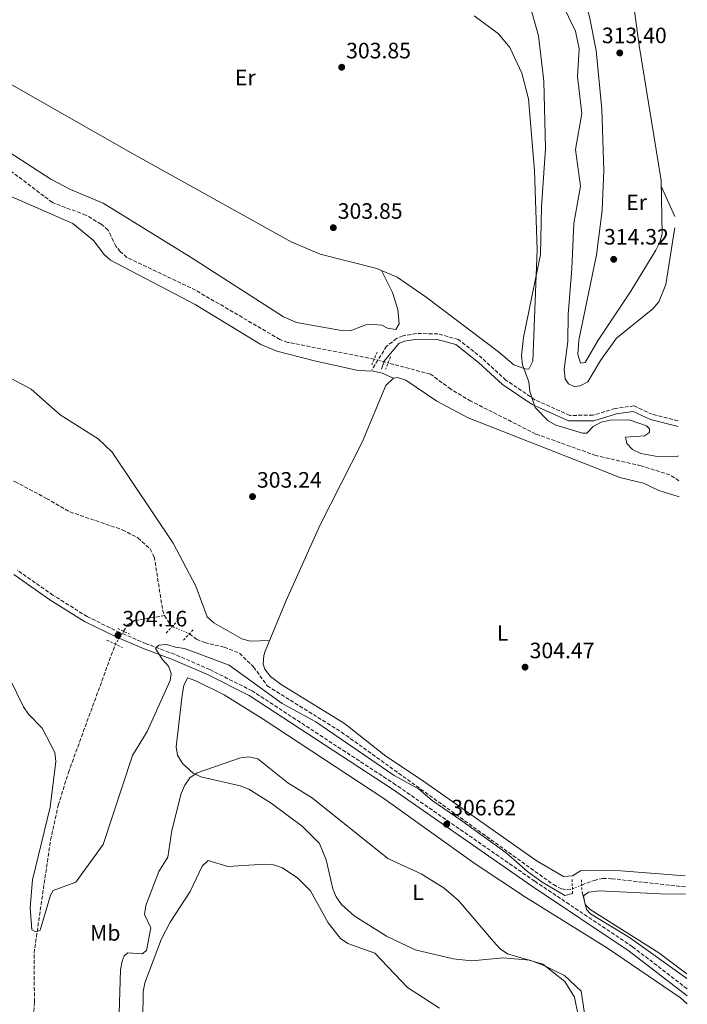
# Model space of a CAD drawing. Units: metres. Extents: x 608240 to 611708, y 4678376 to 4680742.
# Drawn here: x 611403 to 611703, y 4678801 to 4679243 of the extents above; entities that cross this region are included whole.
import ezdxf
from ezdxf.enums import TextEntityAlignment as Align

# ---------------------------------------------------------------- set-up
doc = ezdxf.new("R2010")
doc.units = ezdxf.units.M
doc.header["$MEASUREMENT"] = 0
for name, pattern in [('DGN Style 2', [1.7399219301090239, 1.043953158065414, -0.6959687720436097]), ('DGN Style 3', [2.435890702152634, 1.739921930109024, -0.6959687720436097]), ('DGN Style 5', [1.217945351076317, 0.5219765790327072, -0.6959687720436097])]:
    doc.linetypes.add(name, pattern=pattern)
for name, color, linetype, lineweight in [('Camino', 7, 'DGN Style 3', 0), ('Cota de punto acotado terreno', 7, 'Continuous', 0), ('Curva de nivel intermedia', 30, 'Continuous', 0), ('Etiqueta de uso rústico', 92, 'Continuous', 0), ('Línea de cambio de uso (parcela vista)', 92, 'Continuous', 0), ('Margen derecho', 7, 'Continuous', 0), ('Pontón-alcantarilla (pasos de agua)', 1, 'DGN Style 2', 0), ('Punto acotado terreno (símbolo)', 7, 'Continuous', 0), ('Vaguada', 142, 'DGN Style 3', 13), ('Vaguada no vista', 142, 'DGN Style 5', 0)]:
    doc.layers.add(name, color=color, linetype=linetype, lineweight=lineweight)
doc.styles.add('Style-Arial', font='arial.ttf')

# ---------------------------------------------------------------- blocks, each defined once
blk = doc.blocks.new('5PATER')
at = {"layer": 'Punto acotado terreno (símbolo)', "linetype": 'Continuous', "lineweight": 0}
h = blk.add_hatch(color=51, dxfattribs=at)
edge = h.paths.add_edge_path()
edge.add_ellipse((0, 0), major_axis=(-0.1095731443231308, -0.1110710700762829), ratio=0.9994222409660317, start_angle=0, end_angle=360)

msp = doc.modelspace()

# ---------------------------------------------------------------- linework, layer by layer
at = {"layer": 'Camino', "color": 7, "linetype": 'DGN Style 3', "lineweight": 0}
for points in [[(611698.659999999, 4679063.02, 305.3699999999953), (611687.1000000008, 4679066.000000001, 305.1799999999931), (611678.8500000008, 4679069.77, 304.929999999993), (611670.3999999973, 4679068.640000001, 304.929999999993), (611660.4400000018, 4679065.540000001, 304.929999999993), (611649.9899999979, 4679065.520000001, 304.929999999993), (611634.2999999991, 4679072.539999999, 304.1900000000023), (611621.3099999983, 4679081.41, 302.9600000000065), (611610.6499999987, 4679091.170000002, 302.9600000000065), (611600.0000000005, 4679099.590000002, 303.6999999999971), (611590.7199999976, 4679102.2, 303.4499999999972), (611581.1099999986, 4679102.289999999, 303.4499999999972), (611575.0799999981, 4679101.350000002, 303.6999999999971), (611572.1799999991, 4679100.140000002, 303.6999999999971), (611567.6999999997, 4679096.640000001, 303.4499999999972), (611561.0599999991, 4679086.02, 303.4499999999972)], [(611702.7100000014, 4678807.580000003, 306.5000000000001), (611678.1900000015, 4678826.530000003, 306.300000000003), (611634.25, 4678855.980000001, 306.300000000003), (611571.7299999997, 4678899.399999999, 306.300000000003), (611507.2299999992, 4678941.610000002, 306.0599999999977), (611488.2399999968, 4678951.149999999, 305.7599999999949), (611472.3200000002, 4678958.06, 305.2700000000042), (611459.6299999988, 4678962.800000001, 304.0399999999935), (611447.7600000021, 4678967.890000002, 303.7899999999936), (611433.079999997, 4678974.969999999, 304.0399999999935), (611417.7300000002, 4678984.670000002, 303.5399999999937), (611401.6099999979, 4678995.91, 304.0399999999935)]]:
    msp.add_polyline3d(points, dxfattribs=at)
at = {"layer": 'Curva de nivel intermedia', "color": 30, "linetype": 'Continuous', "lineweight": 0, "flags": 128}
for points, elevation in [([(611643.5000000015, 4679257.140000001), (611652.5499999995, 4679238.390000001), (611654.1800000012, 4679230.359999998), (611653.4900000005, 4679217.929999999), (611655.3900000004, 4679201.24), (611652.5300000015, 4679185.160000001), (611654.7900000013, 4679168.550000001), (611651.9000000012, 4679151.77), (611650.9600000002, 4679131.599999999), (611649.2200000013, 4679110.83), (611649.1500000019, 4679098.76), (611647.450000001, 4679086.199999998), (611647.86, 4679082), (611649.4900000016, 4679079.630000001), (611652.0300000008, 4679078.539999999), (611654.74, 4679078.86), (611658.190000001, 4679080.659999999), (611663.7499999999, 4679090.17), (611670.9299999994, 4679100.179999999), (611687.2900000009, 4679113.480000001), (611689.990000001, 4679116.529999999), (611693.1800000005, 4679124.399999999), (611697.100000001, 4679149.050000002), (611697.2799999999, 4679149.850000001)], 310), ([(611698.9100000015, 4679047.279999999), (611698.2900000003, 4679047.009999999), (611690.2400000013, 4679046.850000001), (611681.8799999994, 4679048.34), (611678.1600000003, 4679050.179999998), (611675.6800000013, 4679052.909999999), (611675.1000000002, 4679055.659999999), (611683.6600000008, 4679056.329999999), (611685.8899999994, 4679057.859999998), (611685.8500000014, 4679059.449999999), (611684.4299999998, 4679060.76), (611676.6600000004, 4679063.489999998), (611668.2000000002, 4679063.34), (611664.0700000018, 4679062.519999999), (611660.490000001, 4679060.449999999), (611657.7000000015, 4679057.579999999), (611655.6699999997, 4679057.529999999), (611643.800000001, 4679061.15), (611640.3000000007, 4679063.09), (611634.4199999999, 4679069.039999999), (611632.0800000018, 4679076.27), (611631.6100000002, 4679080.609999998), (611628.8299999997, 4679088.310000001), (611628.3300000012, 4679092.41), (611629.2000000008, 4679100.600000001), (611636.8300000017, 4679137.849999999), (611637.3500000002, 4679159.239999999), (611639.1100000015, 4679185.569999999), (611638.4100000019, 4679215.82), (611635.9100000008, 4679236.289999999), (611631.4800000006, 4679252.27)], 305.0000000000001), ([(611651.2500000009, 4678850.480000001), (611647.850000001, 4678849.600000001), (611637.6400000007, 4678855.619999999), (611630.9800000022, 4678860.34), (611621.4300000012, 4678868.689999999), (611601.5300000014, 4678883.140000001), (611588.1600000006, 4678892.249999999), (611581.9400000002, 4678897.48), (611571.0700000004, 4678903.499999999), (611535.8100000004, 4678927.67), (611520.8100000002, 4678935.949999999), (611496.9400000006, 4678953.140000001), (611476.9100000011, 4678960.67), (611472.7400000002, 4678961.260000001), (611468.7300000003, 4678962.519999999), (611465.3300000007, 4678962.140000002), (611463.7600000015, 4678960.599999999), (611466.75, 4678955.859999998), (611469.6600000003, 4678952.749999999), (611470.8200000003, 4678949.34), (611470.4, 4678946.329999999), (611460.1000000003, 4678923.380000001), (611453.4599999996, 4678912.5), (611440.280000001, 4678872.449999998), (611427.9600000007, 4678855.599999999), (611417.8200000019, 4678851.73), (611416.55, 4678849.630000001), (611411.920000001, 4678833.96), (611410.0700000003, 4678833.279999998), (611408.1900000006, 4678834.11), (611407.4400000017, 4678844.140000001), (611408.5200000014, 4678856.609999999), (611416.4400000006, 4678889.259999999), (611418.9800000021, 4678909.849999999), (611418.5500000005, 4678913.83), (611412.9300000013, 4678924.850000001), (611406.7700000012, 4678931.079999999), (611404.5499999993, 4678934.4), (611395.6500000011, 4678952.519999999)], 305.0000000000001), ([(611653.8000000011, 4678795.740000002), (611652.1700000018, 4678803.859999999), (611647.7100000002, 4678810.940000001), (611637.850000001, 4678818.609999999), (611621.9600000011, 4678823.249999999), (611618.7400000001, 4678825.63), (611615.7800000008, 4678828.810000001), (611599.9600000001, 4678847.250000001), (611593.5899999999, 4678852.82), (611583.2800000012, 4678859.300000001), (611568.2300000017, 4678866.189999999), (611534.3900000011, 4678893.26), (611523.3499999993, 4678900.220000001), (611509.7700000005, 4678911), (611505.8900000004, 4678911.949999998), (611502.0700000003, 4678911.409999999), (611482.5300000004, 4678904.779999999), (611479.2200000001, 4678902.41), (611476.9300000012, 4678899.140000001), (611475.3100000008, 4678895.4), (611471.16, 4678878.8), (611469.400000001, 4678866.819999999), (611465.3200000017, 4678860.310000001), (611459.5400000016, 4678845.02), (611458.7999999995, 4678840.960000001), (611461.7300000021, 4678835.050000001), (611459.7000000002, 4678824.800000001), (611457.8000000003, 4678823.380000001), (611451.3899999999, 4678823.71), (611449.670000001, 4678822.369999998), (611448.8799999999, 4678820.06), (611448.1500000011, 4678816.119999999), (611447.2999999995, 4678791.470000001)], 310), ([(611458.0500000007, 4678793.930000001), (611458.2200000006, 4678806.279999999), (611459.0200000008, 4678810.23), (611466.4800000017, 4678830.109999999), (611470.3300000008, 4678837.59), (611479.4600000015, 4678851.42), (611484.77, 4678862.689999999), (611487.5500000007, 4678865.36), (611496.3500000006, 4678862.650000001), (611512.8000000014, 4678863.689999999), (611516.9100000019, 4678863.279999999), (611520.8900000006, 4678862.019999999), (611527.7800000017, 4678857.419999998), (611533.5400000017, 4678851.67), (611541.4499999997, 4678837.279999999), (611547.030000001, 4678830.240000002), (611550.3200000012, 4678827.95), (611562.4500000015, 4678823.66), (611577.0300000015, 4678808.210000001), (611591.3900000004, 4678798.850000001)], 315.0000000000001), ([(611655.54, 4678851.130000001), (611657.4500000011, 4678843.27), (611659.2700000006, 4678841.31), (611676.8300000002, 4678830.699999999), (611702.6399999999, 4678812.16)], 305.0000000000001)]:
    msp.add_lwpolyline(points, dxfattribs=dict(at, elevation=elevation))
at = {"layer": 'Línea de cambio de uso (parcela vista)', "color": 92, "linetype": 'Continuous', "lineweight": 0, "extrusion": (0.02907433248397654, -0.06551352070939384, 0.9974280233655315), "elevation": -288453.5278018642, "flags": 128}
msp.add_lwpolyline([(2457163.38614826, 4018448.395808742), (2457163.38614826, 4018433.467359393)], dxfattribs=at)
at = {"layer": 'Línea de cambio de uso (parcela vista)', "color": 92, "linetype": 'Continuous', "lineweight": 0}
for points in [[(611138.0599999996, 4679268.859999999, 300.9600000000065), (611161.75, 4679223.630000001, 301), (611168.0800000001, 4679213.449999999, 300.8600000000006), (611174.6600000003, 4679205.310000001, 300.75), (611183.1399999997, 4679196.77, 300.9600000000065), (611227.6299999999, 4679160.730000001, 301.2400000000052), (611244.1100000005, 4679143.300000001, 301.4900000000052), (611257.0499999998, 4679135.26, 301.4900000000052), (611269.5599999996, 4679128.600000001, 301.7400000000052), (611272.1900000004, 4679125.730000001, 301.7400000000052), (611277.5999999996, 4679114.180000001, 301.7400000000052), (611285.7599999999, 4679105.42, 301.7400000000052), (611293.8600000005, 4679099.75, 301.7100000000065), (611308.5099999999, 4679093.430000001, 301.4900000000052), (611320.2100000001, 4679090.4, 301.9600000000065), (611329.8899999997, 4679090.850000001, 301.9799999999959), (611352.5099999999, 4679094.859999999, 302.1199999999953), (611364.9699999997, 4679095.34, 302.4199999999983), (611377.3499999996, 4679091.180000001, 302.4700000000012), (611399.1699999999, 4679081.880000001, 302.4700000000012), (611407.8700000001, 4679077.32, 302.4499999999971), (611420.9800000006, 4679065.76, 302.2299999999959), (611438.0700000003, 4679055, 302.3500000000058), (611444.3700000001, 4679049.01, 302.4700000000012)], [(611677.9305999996, 4679256.2554, 314.2698999999994), (611681.1299999999, 4679231.82, 313.7799999999988), (611691.0999999996, 4679171.16, 312.0599999999977), (611691.5499999998, 4679147.210000001, 312.5500000000029), (611690.4500000002, 4679143.380000001, 312.7100000000065), (611688.6500000004, 4679139.789999999, 312.9600000000065), (611677.4800000006, 4679121.41, 313.7899999999936), (611662.7999999998, 4679099.310000001, 311.5), (611656.9000000004, 4679089.310000001, 311.570000000007), (611654.7599999999, 4679088.980000001, 311.570000000007), (611653.5700000003, 4679092.91, 311.6999999999971), (611654.0499999998, 4679099.359999999, 312.0200000000041), (611662.0499999998, 4679137.77, 314.5099999999948), (611664.6100000005, 4679157.609999999, 314.1600000000035), (611665.2599999999, 4679175.689999999, 313.7400000000052), (611664.4100000003, 4679203.17, 313.0399999999936), (611661.9100000003, 4679229.689999999, 313.6600000000035), (611658.8200000003, 4679244.710000001, 313.7599999999948), (611653.0599999996, 4679266.359999999, 313.0399999999936)], [(611338.9100000003, 4679244.76, 301.7299999999959), (611341.4500000002, 4679241.550000001, 301.6300000000047), (611344.4000000004, 4679238.850000001, 301.5299999999988), (611366.9500000002, 4679229.310000001, 301.2299999999959), (611396.0599999996, 4679216.02, 301.6499999999942), (611452.8499999996, 4679183.67, 303.070000000007), (611524.8099999996, 4679143.529999999, 303.1000000000058), (611537.8799999999, 4679138.050000001, 303.4499999999971), (611563.3099999996, 4679131.550000001, 303.4499999999971), (611572.4600000001, 4679127.619999999, 303.4499999999971), (611585.4900000002, 4679118.680000001, 303.4499999999971), (611618.0099999999, 4679094.07, 303.6999999999971), (611624.9199999999, 4679088.27, 304.1900000000023), (611629.9600000001, 4679086.430000001, 304.4400000000023), (611631.5599999996, 4679086.230000001, 304.679999999993), (611633.3899999997, 4679089.82, 304.929999999993), (611635.3499999996, 4679139.9, 304.6499999999942), (611634.2100000001, 4679175.600000001, 304.929999999993), (611631.4299999997, 4679207.850000001, 304.9100000000035), (611628.4900000002, 4679219.42, 304.8099999999977), (611623.0899999999, 4679230.960000001, 304.5899999999965), (611617.9500000002, 4679237.050000001, 304.3300000000018), (611607.0199999996, 4679245.279999999, 304.070000000007)], [(611565.4100000003, 4679130.640000001, 303.6999999999971), (611570.2599999999, 4679120.730000001, 303.4499999999971), (611572.7199999997, 4679113.08, 303.4499999999971), (611573.3099999996, 4679106.699999999, 303.2899999999936), (611571.8200000003, 4679104.09, 303.1999999999971), (611568.1100000005, 4679104.77, 303.3500000000058), (611565.5, 4679106.140000001, 303.4499999999971), (611561.4800000006, 4679106.390000001, 303.4499999999971), (611558.3799999999, 4679106.24, 303.4499999999971), (611551.3099999996, 4679103.5, 303.6999999999971), (611547.3700000001, 4679103.65, 303.6399999999995), (611527.1100000005, 4679107.279999999, 303.4700000000012), (611521.2800000003, 4679109.800000001, 303.4499999999971), (611479.9100000003, 4679136.59, 303.1999999999971), (611440.2999999998, 4679160.980000001, 303.1999999999971), (611425.54, 4679167.140000001, 302.7599999999948), (611416.7300000006, 4679171.710000001, 302.6100000000006), (611381.6699999999, 4679194.390000001, 300.9900000000052)], [(611570.75, 4679082.17, 303.9499999999971), (611565.6699999999, 4679084.480000001, 303.4600000000065), (611561.8300000001, 4679085.34, 303.0899999999965), (611554.8300000001, 4679085.730000001, 302.7200000000012), (611535.2999999998, 4679089.970000001, 302.8999999999942), (611518.2999999998, 4679094.41, 303.1300000000047), (611511.1100000005, 4679097.32, 303.2100000000065), (611481.6299999999, 4679115.359999999, 302.7299999999959), (611443.6100000005, 4679135.279999999, 302.7200000000012), (611440.6900000004, 4679137.9, 302.6399999999995), (611435.9900000002, 4679144.199999999, 302.4700000000012), (611426.6900000004, 4679151.82, 302.25), (611372.79, 4679175.369999999, 301.7400000000052)], [(611701.9100000003, 4678858.350000001, 304.4700000000012), (611672.8799999999, 4678860.58, 304.4700000000012), (611657.9100000003, 4678860.92, 304.4700000000012), (611654.8499999996, 4678860.59, 304.4700000000012), (611651.25, 4678858.41, 304.4700000000012), (611647.1699999999, 4678858.09, 304.4700000000012), (611635.3099999996, 4678864.939999999, 304.4700000000012), (611583.8099999996, 4678901.33, 303.4600000000065), (611567.4000000004, 4678912.279999999, 302.6100000000006), (611548.7000000002, 4678926.850000001, 303.2200000000012), (611520.3399999999, 4678944.480000001, 303.6300000000047), (611515.4900000002, 4678948.08, 303.7100000000065), (611512.9299999997, 4678951.300000001, 303.7299999999959), (611512.2400000002, 4678953.529999999, 303.7100000000065), (611512.4699999997, 4678957.529999999, 303.5500000000029), (611513.0599999996, 4678959.439999999, 303.4600000000065), (611522.5300000003, 4678982.27, 302.9600000000065), (611537.75, 4679016.310000001, 303.7100000000065), (611556.6900000004, 4679053.480000001, 303.4499999999971), (611567.2699999996, 4679079.02, 303.7200000000012), (611570.75, 4679082.17, 303.5399999999936)], [(611570.75, 4679082.17, 303.5399999999936), (611572.6399999997, 4679082.470000001, 303.4600000000065), (611576.3799999999, 4679081.27, 303.3000000000029), (611590.1900000004, 4679071.930000001, 303.4600000000065), (611604.3200000003, 4679064.380000001, 303.4400000000023), (611660.8399999999, 4679042.16, 303.7299999999959), (611672.5199999996, 4679037.560000001, 303.4799999999959), (611683.0899999999, 4679035.050000001, 303.7299999999959), (611689.9699999997, 4679031.730000001, 303.7299999999959), (611699.2000000002, 4679028.930000001, 303.9400000000023)], [(611444.3700000001, 4679049.01, 302.4700000000012), (611471.7999999998, 4679008.039999999, 302.8800000000047), (611481.8899999997, 4678988.710000001, 302.8800000000047), (611487.0599999996, 4678974.890000001, 302.9700000000012), (611490.0800000001, 4678972.230000001, 302.9700000000012), (611502.5700000003, 4678964.949999999, 303.1399999999995), (611506.3099999996, 4678963.890000001, 303.2100000000065), (611515.0800000001, 4678964.32, 303.2100000000065)], [(611656.5499999998, 4678796.640000001, 308.8800000000047), (611655.0999999996, 4678806.470000001, 308.4499999999971), (611647.6900000004, 4678813.5, 308.7299999999959), (611638.0800000001, 4678818.279999999, 308.8500000000058), (611632.0800000001, 4678820.4, 309.1900000000023), (611620.1399999997, 4678821.449999999, 310.0299999999988), (611606.0199999996, 4678820.16, 310.8899999999995), (611597.5599999996, 4678821.140000001, 311.8999999999942), (611580.5700000003, 4678825.17, 313.0299999999988), (611567.6399999997, 4678831.189999999, 313.0500000000029), (611553.1500000004, 4678840.4, 312.6900000000023), (611547.3499999996, 4678845.529999999, 312.8899999999995), (611545.0700000003, 4678848.890000001, 313.1499999999942), (611543.5, 4678852.560000001, 313.4100000000035), (611540.4800000006, 4678865.57, 312.6399999999995), (611537.4500000002, 4678872.980000001, 312.0800000000018), (611529.9299999997, 4678880.66, 311.5800000000018), (611515.8099999996, 4678891.09, 310.820000000007), (611505.7400000002, 4678897.34, 310.6900000000023), (611501.79, 4678898.890000001, 310.6699999999983), (611484.25, 4678902.949999999, 310.179999999993), (611480.6699999999, 4678904.529999999, 309.6999999999971), (611475.8899999997, 4678908.970000001, 308.6999999999971), (611473.75, 4678912.630000001, 308.4600000000065), (611473.0700000003, 4678916.470000001, 308.2299999999959), (611475.7300000006, 4678939.720000001, 307.2700000000041), (611476.5999999996, 4678943.960000001, 306.7299999999959), (611478.2400000002, 4678947.41, 306.4799999999959), (611481.9199999999, 4678946.15, 306.6000000000058), (611494.7000000002, 4678939.74, 307.6999999999971), (611512.1900000004, 4678928.92, 307.7100000000065), (611566.4100000003, 4678893.119999999, 306.9700000000012), (611607.4800000006, 4678863.74, 308.0099999999948), (611630.1500000004, 4678848.800000001, 308.1399999999995), (611666.9100000003, 4678825.850000001, 306.4199999999983), (611699.7000000002, 4678803.449999999, 306.9100000000035), (611702.8200000003, 4678800.82, 306.8600000000006)], [(611702.04, 4678850.25, 305.1999999999971), (611693.7300000006, 4678850.08, 305.1999999999971), (611663.3700000001, 4678851.600000001, 305.1999999999971), (611658.4900000002, 4678851.109999999, 305.1999999999971), (611656.2300000006, 4678849.4, 305.1999999999971), (611656.9900000002, 4678845.529999999, 305.0500000000029), (611659.1500000004, 4678843.289999999, 304.9600000000065), (611690.0099999999, 4678823.720000001, 305.1999999999971), (611702.6100000005, 4678814.32, 305.0399999999936)]]:
    msp.add_polyline3d(points, dxfattribs=at)
at = {"layer": 'Margen derecho', "color": 7, "linetype": 'Continuous', "lineweight": 0}
for points in [[(611698.6999999993, 4679060.430000001, 305.3800000000047), (611686.2600000005, 4679063.63, 305.1799999999931), (611678.4699999986, 4679067.199999999, 304.929999999993), (611670.9400000006, 4679066.190000001, 304.929999999993), (611660.8199999996, 4679063.039999999, 304.929999999993), (611649.4600000004, 4679063.02, 304.929999999993), (611633.0799999988, 4679070.350000003, 304.1900000000023), (611619.7500000005, 4679079.440000001, 302.9600000000065), (611609.0300000005, 4679089.27, 302.9600000000065), (611598.8400000003, 4679097.32, 303.6999999999971), (611590.36, 4679099.700000001, 303.4499999999972), (611581.2899999997, 4679099.79, 303.4499999999972), (611575.760000002, 4679098.930000001, 303.6999999999971), (611573.1400000001, 4679097.830000003, 303.6999999999971), (611566.6200000001, 4679089.910000001, 303.4499999999972), (611565.3099999981, 4679086.330000003, 303.4499999999972)], [(611702.7600000005, 4678804.38, 306.5099999999949), (611676.7199999985, 4678824.500000001, 306.300000000003), (611632.8399999996, 4678853.920000004, 306.300000000003), (611570.3299999983, 4678897.330000003, 306.300000000003), (611505.8599999989, 4678939.520000001, 306.0599999999977), (611487.1599999995, 4678948.890000001, 305.7599999999949), (611471.3799999991, 4678955.739999999, 305.2700000000042), (611458.699999999, 4678960.480000001, 304.0399999999935), (611446.7199999985, 4678965.620000001, 303.7899999999936), (611431.87, 4678972.780000003, 304.0399999999935), (611416.3500000011, 4678982.590000001, 303.5399999999937), (611400.1099999981, 4678993.91, 304.0399999999935)]]:
    msp.add_polyline3d(points, dxfattribs=at)
at = {"layer": 'Pontón-alcantarilla (pasos de agua)', "color": 1, "linetype": 'DGN Style 2', "lineweight": 0, "extrusion": (0.02906725956915984, 0.06858056553932027, 0.9972220416995636), "elevation": 338973.3638947443, "flags": 128}
msp.add_lwpolyline([(1262878.586294134, -4534104.986680503), (1262878.586294134, -4534111.565076966)], dxfattribs=at)
at = {"layer": 'Pontón-alcantarilla (pasos de agua)', "color": 1, "linetype": 'DGN Style 2', "lineweight": 0, "flags": 128}
for points, elevation in [([(611569.4000000004, 4679091.83), (611567.2800000003, 4679086.300000001)], 302.8000000000029), ([(611446.8099999996, 4678969.630000001), (611452.2300000006, 4678967.029999999)], 304.2700000000041), ([(611441.9900000002, 4678964.369999999), (611449.0300000003, 4678961.100000001)], 304.5099999999948), ([(611655.2100000001, 4678856.609999999), (611655.54, 4678851.130000001)], 305.6900000000023)]:
    msp.add_lwpolyline(points, dxfattribs=dict(at, elevation=elevation))
at = {"layer": 'Pontón-alcantarilla (pasos de agua)', "color": 1, "linetype": 'DGN Style 2', "lineweight": 0, "extrusion": (0.09916997215918931, 0.1064772332753667, 0.9893573244364084), "elevation": 559144.1229748093, "flags": 128}
msp.add_lwpolyline([(2741500.463757812, -3799758.548140568), (2741500.463757811, -3799767.00138255)], dxfattribs=at)
at = {"layer": 'Pontón-alcantarilla (pasos de agua)', "color": 1, "linetype": 'DGN Style 2', "lineweight": 0, "extrusion": (0.05305669436372077, 0.05730122991281843, 0.9969461150100707), "elevation": 300856.9145910495, "flags": 128}
msp.add_lwpolyline([(2730248.627150491, -3836911.152574068), (2730248.627150491, -3836904.877966511)], dxfattribs=at)
at = {"layer": 'Pontón-alcantarilla (pasos de agua)', "color": 1, "linetype": 'DGN Style 2', "lineweight": 0, "extrusion": (-0.001093682250600425, 0.03815735857696201, 0.9992711443074717), "elevation": 178169.0905737716, "flags": 128}
msp.add_lwpolyline([(-745452.2847050644, -4655997.833511231), (-745452.2847050644, -4656004.120672752)], dxfattribs=at)
at = {"layer": 'Vaguada', "color": 142, "linetype": 'DGN Style 3', "lineweight": 13, "elevation": 302.0500000000029, "flags": 128}
msp.add_lwpolyline([(611467.8799999999, 4678975.470000001), (611470.9199999999, 4678970.800000001)], dxfattribs=at)
at = {"layer": 'Vaguada', "color": 142, "linetype": 'DGN Style 3', "lineweight": 13}
for points in [[(611562.0800000001, 4679090.82, 302.7899999999936), (611523.2199999997, 4679098.359999999, 302.7899999999936), (611519.6799999997, 4679099.66, 302.7899999999936), (611481.8200000003, 4679121.82, 302.3000000000029), (611450.9900000002, 4679136.59, 301.320000000007), (611447.9400000004, 4679139.16, 301.320000000007), (611446.0300000003, 4679141.59, 301.320000000007), (611442.5800000001, 4679148.82, 301.320000000007), (611439.4100000003, 4679151.539999999, 301.320000000007), (611432.4900000002, 4679155.600000001, 301.320000000007), (611417.4699999997, 4679161.230000001, 301.320000000007), (611397.4100000003, 4679176.439999999, 301.320000000007)], [(611271.9600000001, 4679096.029999999, 302.4799999999959), (611272.5199999996, 4679095.26, 301.3099999999977), (611275.6900000004, 4679092.800000001, 301.3099999999977), (611282.7199999997, 4679088.939999999, 301.3099999999977), (611302.5199999996, 4679075.699999999, 301.3099999999977), (611327.1900000004, 4679062.26, 301.3099999999977), (611357.2100000001, 4679051.630000001, 301.3099999999977), (611366.9000000004, 4679044.609999999, 301.3099999999977), (611374.1399999997, 4679041.16, 301.3099999999977), (611381.9500000002, 4679039.24, 301.3099999999977), (611393, 4679038.180000001, 301.3099999999977), (611400.6299999999, 4679035.699999999, 301.3099999999977), (611414.8399999999, 4679028.17, 302.2899999999936), (611425.3399999999, 4679022.100000001, 302.0500000000029), (611448.8700000001, 4679014.050000001, 302.0500000000029), (611455.9199999999, 4679010.430000001, 302.0500000000029), (611461.3399999999, 4679005.439999999, 302.0500000000029), (611463.2599999999, 4679001.949999999, 302.0500000000029), (611467, 4678978.109999999, 302.0500000000029), (611467.8799999999, 4678975.470000001, 302.0500000000029)], [(611699.0800000001, 4679036.109999999, 302.3500000000058), (611695.04, 4679038.730000001, 302.3699999999953), (611682.0499999998, 4679042.810000001, 302.3699999999953), (611661.75, 4679047.439999999, 304), (611634.7000000002, 4679057.130000001, 303.7700000000041), (611605.5700000003, 4679071.92, 303.2200000000012), (611596.54, 4679077.310000001, 303.0399999999936), (611587.3399999999, 4679084.060000001, 302.8000000000029), (611568.3499999996, 4679089.100000001, 302.5500000000029)], [(611449.4900000002, 4678968.34, 304.0200000000041), (611451.0199999996, 4678971.15, 304.0200000000041), (611454.4100000003, 4678973.199999999, 304.0200000000041), (611467.8799999999, 4678975.470000001, 302.0500000000029)], [(611479.1100000005, 4678967.279999999, 303.2799999999988), (611482.2999999998, 4678964.83, 303.7700000000041), (611485.9100000003, 4678963.300000001, 303.6699999999983), (611494.7100000001, 4678961.24, 302.7899999999936), (611501.5800000001, 4678958.529999999, 302.7899999999936), (611507.8899999997, 4678952.359999999, 302.7899999999936), (611514.0700000003, 4678943.810000001, 302.2899999999936), (611547.4000000004, 4678923.060000001, 302.5399999999936), (611642.6399999997, 4678854.439999999, 303.2799999999988), (611646.2999999998, 4678852.49, 303.2799999999988), (611648.8200000003, 4678852.220000001, 303.2799999999988), (611651.1900000004, 4678852.539999999, 303.2799999999988)], [(611410.1100000005, 4678768.939999999, 306.2400000000052), (611408.5499999998, 4678787.680000001, 306.1600000000035), (611409.4000000004, 4678801.77, 305.5), (611409.2300000006, 4678823.640000001, 305.25), (611416.6399999997, 4678874.51, 305.1999999999971), (611420.1200000001, 4678890.109999999, 304.6000000000058), (611424.6500000004, 4678904.850000001, 304.3999999999942), (611445.7800000003, 4678962.609999999, 303.2799999999988)], [(611655.3499999996, 4678854.26, 304.9600000000065), (611660.9199999999, 4678856.369999999, 304.4700000000012), (611664.7800000003, 4678857.180000001, 304.3000000000029), (611668.8200000003, 4678857.109999999, 304.3500000000058), (611701.9900000002, 4678853.380000001, 304.2700000000041)]]:
    msp.add_polyline3d(points, dxfattribs=at)
at = {"layer": 'Vaguada no vista', "color": 142, "linetype": 'DGN Style 5', "lineweight": 0, "extrusion": (0.03557439223121466, -0.009758844440565007, 0.9993193821659643), "elevation": -23603.98621227225, "flags": 128}
msp.add_lwpolyline([(4674173.650794027, 647643.9648770906), (4674173.650794026, 647637.4588106914)], dxfattribs=at)
at = {"layer": 'Vaguada no vista', "color": 142, "linetype": 'DGN Style 5', "lineweight": 0, "extrusion": (-0.05857478094957506, -0.09046724929767702, 0.9941753727794818), "elevation": -458806.6660123651, "flags": 128}
msp.add_lwpolyline([(-2029733.661340456, 4235126.090828449), (-2029733.661340457, 4235119.224635909)], dxfattribs=at)
at = {"layer": 'Vaguada no vista', "color": 142, "linetype": 'DGN Style 5', "lineweight": 0, "extrusion": (-0.1255768812715576, 0.0539719929477121, 0.9906146934441066), "elevation": 176045.9830664556, "flags": 128}
msp.add_lwpolyline([(-4540199.615926033, -1273670.62486618), (-4540199.615926034, -1273679.623721664)], dxfattribs=at)
at = {"layer": 'Vaguada no vista', "color": 142, "linetype": 'DGN Style 5', "lineweight": 0, "extrusion": (-0.3231185683483671, -0.1335971004585668, 0.936881105337046), "elevation": -822432.8523569488, "flags": 128}
msp.add_lwpolyline([(-4090138.928493914, 2204578.711565328), (-4090138.928493915, 2204573.906734427)], dxfattribs=at)

# ---------------------------------------------------------------- block references
at = {"layer": 'Punto acotado terreno (símbolo)', "color": 7, "linetype": 'Continuous', "lineweight": 0, "xscale": 10, "yscale": 10, "zscale": 10}
for p in [(611672.4699999995, 4679228.530000002, 313.3999999999946), (611547.5000000005, 4679222.090000001, 303.8500000000063), (611543.7199999985, 4679149.920000004, 303.8500000000063), (611669.7600000004, 4679135.690000001, 314.320000000008), (611507.4100000003, 4679028.989999998, 303.2299999999964), (611446.9299999984, 4678966.570000002, 304.1600000000039), (611629.8999999982, 4678952.260000002, 304.4700000000016), (611594.6600000005, 4678881.59, 306.6199999999958)]:
    msp.add_blockref('5PATER', p, dxfattribs=at)

# ---------------------------------------------------------------- texts
at = {"layer": 'Cota de punto acotado terreno', "color": 7, "linetype": 'Continuous', "lineweight": 0, "style": 'Style-Arial'}
for s, p in [('313.40', (611664.420000001, 4679232.91, 313.3999999999942)), ('303.85', (611549.4800000013, 4679226.090000001, 303.8500000000058)), ('303.85', (611545.7100000004, 4679153.920000001, 303.8500000000058)), ('314.32', (611665.3900000011, 4679142.330000003, 314.320000000007)), ('303.24', (611509.3900000011, 4679032.989999999, 303.2299999999959)), ('304.16', (611448.9200000028, 4678970.569999999, 304.1600000000035)), ('304.47', (611631.9600000016, 4678956.260000002, 304.4700000000012)), ('306.62', (611596.7100000007, 4678885.59, 306.6199999999953))]:
    msp.add_text(s, height=7.000000000000002, dxfattribs=at).set_placement(p)
at = {"layer": 'Etiqueta de uso rústico', "color": 92, "linetype": 'Continuous', "lineweight": 0, "style": 'Style-Arial'}
for s, p in [('Er', (611504.2054566109, 4679217.460010001, 303.070000000007)), ('Er', (611680.0354566091, 4679161.35001, 313.0200000000041)), ('L', (611619.8114203821, 4678967.62001, 303.9400000000023)), ('L', (611581.8314203798, 4678851.00001, 310.8000000000029)), ('Mb', (611441.2202462414, 4678832.730009999, 308.1999999999971))]:
    msp.add_text(s, height=7.000000000000002, dxfattribs=at).set_placement(p, align=Align.MIDDLE_CENTER)

doc.saveas('drawing.dxf')
